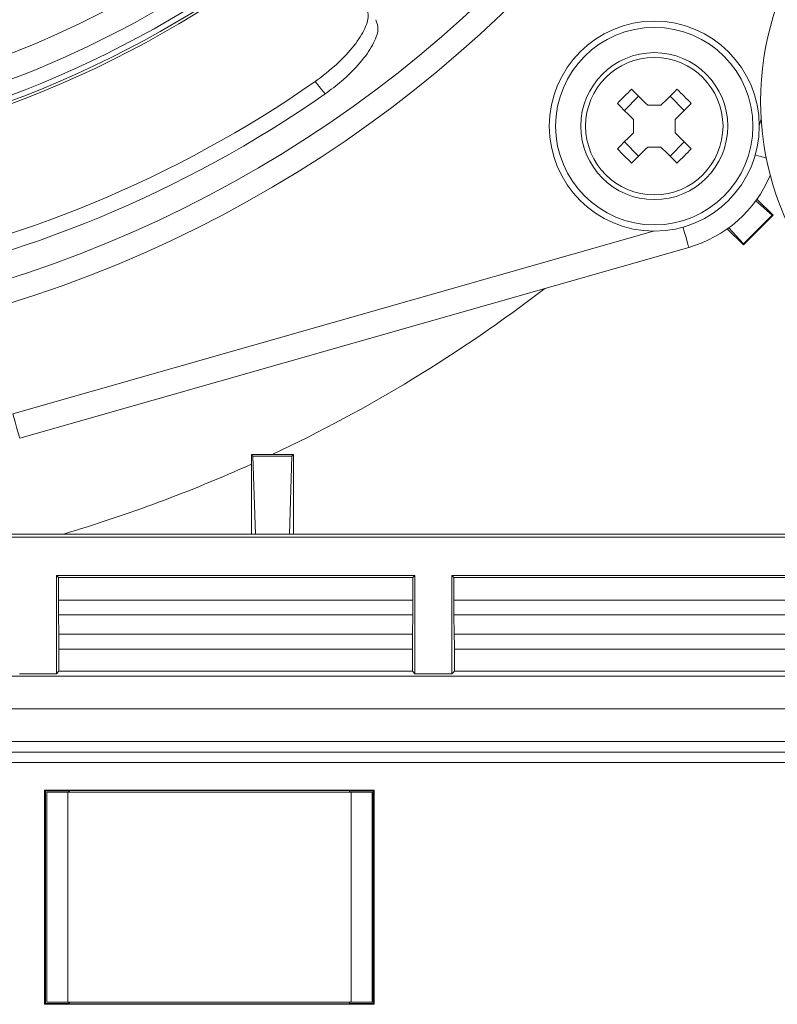
# Model space of a CAD drawing. Units: inches. Extents: x 0 to 33.4, y 0 to 8.5.
# Drawn here: x 7.1 to 7.3, y 1.2 to 1.5 of the extents above; entities that cross this region are included whole.
import ezdxf

# ---------------------------------------------------------------- set-up
doc = ezdxf.new("R2010")
doc.units = ezdxf.units.IN
doc.header["$MEASUREMENT"] = 0

msp = doc.modelspace()

# ---------------------------------------------------------------- linework, layer by layer
at = {"color": 7, "linetype": 'Continuous', "lineweight": 15}
for p, q in [((7.301966234194959, 1.451617624668157), (7.306420449406151, 1.45607183987935)), ((7.316242504829818, 1.45607183987935), (7.32069672004101, 1.451617624668157)), ((7.309262132134346, 1.453230254927804), (7.313400822101623, 1.453230254927804)), ((7.304807916923153, 1.444637251972685), (7.304807916923153, 1.448776039716611)), ((7.317855037312816, 1.448776039716611), (7.317855037312816, 1.444637251972685)), ((7.306420449406151, 1.437341354033298), (7.301966234194959, 1.441795569244491)), ((7.313400822101623, 1.440183036761493), (7.309262132134346, 1.440183036761493)), ((7.32069672004101, 1.441795569244491), (7.316242504829818, 1.437341354033298)), ((7.343063152773182, 1.423402021728321), (7.348124903188298, 1.418867825218857)), ((7.348449937211255, 1.418867825218857), (7.343420770864169, 1.423896967121781)), ((7.348124903188298, 1.418867825218857), (7.339170322187938, 1.409913244218497)), ((7.339170322187938, 1.409588136863053), (7.348449937211255, 1.418867825218857)), ((7.348124903188298, 1.418867825218857), (7.348449937211255, 1.418867825218857)), ((7.334141155840851, 1.414617376542625), (7.339170322187938, 1.409588136863053)), ((7.339170322187938, 1.409913244218497), (7.334636052345987, 1.414974945745289)), ((7.322120030265475, 1.408843567686602), (7.112993611667265, 1.34925583827136)), ((7.339170322187938, 1.409913244218497), (7.339170322187938, 1.409588136863053)), ((7.185876374163817, 1.343637396509411), (7.185420123878903, 1.344093622350163)), ((7.1866698927748, 1.319269500231651), (7.185876374163817, 1.343637396509411)), ((7.185876374163817, 1.343637396509411), (7.198081503169125, 1.343637396509411)), ((7.198540613421001, 1.344096555649611), (7.19187242934132, 1.344096555649611)), ((7.198081503169125, 1.343637396509411), (7.197287984558143, 1.319269500231651)), ((7.198081503169125, 1.343637396509411), (7.198540613421001, 1.344096555649611)), ((7.198540613421001, 1.319269500231651), (7.198540613421001, 1.344096555649611)), ((7.185417251689862, 1.341124438872646), (7.185417251689862, 1.319269500231651)), ((6.630382632386035, 1.31829593814499), (7.359874454123149, 1.31829593814499)), ((6.631356194472696, 1.319269500231651), (7.358900892036488, 1.319269500231651)), ((7.12452404513338, 1.306317907627332), (7.23646795528111, 1.306317907627332)), ((7.12452404513338, 1.306317907627332), (7.12452404513338, 1.275644981963586)), ((7.12452404513338, 1.306317907627332), (7.1250967229622, 1.30574522979851)), ((7.1250967229622, 1.30574522979851), (7.235895277452289, 1.30574522979851)), ((7.1250967229622, 1.298625623155925), (7.1250967229622, 1.30574522979851)), ((7.23646795528111, 1.306317907627332), (7.235895277452289, 1.30574522979851)), ((7.235895277452289, 1.298625623155925), (7.235895277452289, 1.30574522979851)), ((7.23646795528111, 1.306317907627332), (7.23646795528111, 1.275644981963586)), ((7.248102349768481, 1.306317907627332), (7.360046247694132, 1.306317907627332)), ((7.248102349768481, 1.306317907627332), (7.248102349768481, 1.275644981963586)), ((7.248102349768481, 1.306317907627332), (7.248675027597303, 1.30574522979851)), ((7.248675027597303, 1.30574522979851), (7.359473569865309, 1.30574522979851)), ((7.248675027597303, 1.298625623155925), (7.248675027597303, 1.30574522979851)), ((7.1250967229622, 1.298625623155925), (7.235895277452289, 1.298625623155925)), ((7.248675027597303, 1.298625623155925), (7.359473569865309, 1.298625623155925)), ((7.125234979142831, 1.287987034942693), (7.125130272574633, 1.293985827866347)), ((7.235861715617776, 1.293985827866347), (7.125130272574633, 1.293985827866347)), ((7.235757021271659, 1.287987034942693), (7.235861715617776, 1.293985827866347)), ((7.248813283777933, 1.287987034942693), (7.248708564987654, 1.293985827866347)), ((7.359440032474959, 1.293985827866347), (7.248708564987654, 1.293985827866347)), ((7.125234979142831, 1.287987034942693), (7.235757021271659, 1.287987034942693)), ((7.248813283777933, 1.287987034942693), (7.359335313684679, 1.287987034942693)), ((7.125268528755263, 1.283347239653115), (7.125268528755263, 1.276389453363389)), ((7.235723459437145, 1.283347239653115), (7.125268528755263, 1.283347239653115)), ((7.235723459437145, 1.283347239653115), (7.235723459437145, 1.276389453363389)), ((7.248846821168284, 1.283347239653115), (7.248846821168284, 1.276389453363389)), ((7.359301776294329, 1.283347239653115), (7.248846821168284, 1.283347239653115)), ((6.501869992530573, 1.274843213447907), (7.488387093978612, 1.274843213447907)), ((7.12452404513338, 1.275644981963586), (7.112889638423927, 1.275644981963586)), ((7.125268528755263, 1.276389453363389), (7.12452404513338, 1.275644981963586)), ((7.125268528755263, 1.276389453363389), (7.235723459437145, 1.276389453363389)), ((7.235723459437145, 1.276389453363389), (7.23646795528111, 1.275644981963586)), ((7.248102349768481, 1.275644981963586), (7.23646795528111, 1.275644981963586)), ((7.248846821168284, 1.276389453363389), (7.248102349768481, 1.275644981963586)), ((7.248846821168284, 1.276389453363389), (7.359301776294329, 1.276389453363389)), ((6.501869992530573, 1.264645109035057), (7.488387093978612, 1.264645109035057)), ((7.488387093978612, 1.254454435647475), (6.501869992530573, 1.254454435647475)), ((6.499772976755478, 1.251154767098861), (7.490484109753706, 1.251154767098861)), ((7.490484109753706, 1.247874458326601), (6.499772976755478, 1.247874458326601)), ((7.223803092697795, 1.239287517523674), (7.120784711663813, 1.239287517523674)), ((7.120784711663813, 1.239287517523674), (7.120784711663813, 1.172358424027606)), ((7.121071050578222, 1.239001227497587), (7.120784711663813, 1.239287517523674)), ((7.128372387343669, 1.239001227497587), (7.121071050578222, 1.239001227497587)), ((7.121071050578222, 1.239001227497587), (7.121071050578222, 1.172644714053693)), ((7.121440878528161, 1.173014603114036), (7.121440878528161, 1.238631338437244)), ((7.128002559393731, 1.238631338437244), (7.121440878528161, 1.238631338437244)), ((7.128002559393731, 1.238631338437244), (7.128002559393731, 1.173014603114036)), ((7.216585244967876, 1.238631338437244), (7.128002559393731, 1.238631338437244)), ((7.128372387343669, 1.239001227497587), (7.128544193136731, 1.239173021068569)), ((7.128372387343669, 1.238631338437244), (7.128372387343669, 1.239001227497587)), ((7.128544193136731, 1.239173021068569), (7.216043611224876, 1.239173021068569)), ((7.128544193136731, 1.239173021068569), (7.128544193136731, 1.238631338437244)), ((7.216215404795857, 1.239001227497587), (7.216043611224876, 1.239173021068569)), ((7.216043611224876, 1.238631338437244), (7.216043611224876, 1.239173021068569)), ((7.223516753783383, 1.239001227497587), (7.216215404795857, 1.239001227497587)), ((7.216215404795857, 1.239001227497587), (7.216215404795857, 1.238631338437244)), ((7.216585244967876, 1.173014603114036), (7.216585244967876, 1.238631338437244)), ((7.223146913611365, 1.238631338437244), (7.216585244967876, 1.238631338437244)), ((7.223146913611365, 1.173014603114036), (7.223146913611365, 1.238631338437244)), ((7.223516753783383, 1.239001227497587), (7.223803092697795, 1.239287517523674)), ((7.223516753783383, 1.172644714053693), (7.223516753783383, 1.239001227497587)), ((7.223803092697795, 1.172358424027606), (7.223803092697795, 1.239287517523674)), ((7.121071050578222, 1.172644714053693), (7.120784711663813, 1.172358424027606)), ((7.120784711663813, 1.172358424027606), (7.223803092697795, 1.172358424027606)), ((7.121071050578222, 1.172644714053693), (7.128372387343669, 1.172644714053693)), ((7.121440878528161, 1.173014603114036), (7.128002559393731, 1.173014603114036)), ((7.216585244967876, 1.173014603114036), (7.128002559393731, 1.173014603114036)), ((7.128372387343669, 1.172644714053693), (7.128372387343669, 1.173014603114036)), ((7.128372387343669, 1.172644714053693), (7.128544193136731, 1.172472920482711)), ((7.128544193136731, 1.173014603114036), (7.128544193136731, 1.172472920482711)), ((7.216043611224876, 1.172472920482711), (7.128544193136731, 1.172472920482711)), ((7.216043611224876, 1.172472920482711), (7.216043611224876, 1.173014603114036)), ((7.216215404795857, 1.172644714053693), (7.216043611224876, 1.172472920482711)), ((7.216215404795857, 1.173014603114036), (7.216215404795857, 1.172644714053693)), ((7.216215404795857, 1.172644714053693), (7.223516753783383, 1.172644714053693)), ((7.216585244967876, 1.173014603114036), (7.223146913611365, 1.173014603114036)), ((7.223516753783383, 1.172644714053693), (7.223803092697795, 1.172358424027606))]:
    msp.add_line(p, q, dxfattribs=at)
at = {"color": 8, "linetype": 'Continuous', "lineweight": 15}
for p, q in [((7.344139233675536, 1.446910461267933), (7.344711447065278, 1.448918695846413)), ((7.110835888815685, 1.356828444125304), (7.311127612806376, 1.413898913731258))]:
    msp.add_line(p, q, dxfattribs=at)
at = {"color": 7, "linetype": 'Continuous', "lineweight": 15, "flags": 128}
for points in [[(7.208431894711629, 1.456773485107217), (7.207404408803457, 1.458037737169136), (7.205309715223759, 1.460615031840453)], [(7.309262132134346, 1.453230254927804), (7.308623992839518, 1.453868345334307), (7.307988566846681, 1.454503795771307), (7.307356147485776, 1.455136215132211), (7.306727101419236, 1.455765212310427), (7.306101795309493, 1.456390591752657), (7.305480522486489, 1.457011766799011), (7.304863649612657, 1.457628639672843), (7.304251494462103, 1.458240819267559)], [(7.318411459773865, 1.458240819267559), (7.317799304623311, 1.457628639672843), (7.317182431749479, 1.457011766799011), (7.316561158926476, 1.456390591752657), (7.315935852816732, 1.455765212310427), (7.315306806750193, 1.455136215132211), (7.314674387389288, 1.454503795771307), (7.31403896139645, 1.453868345334307), (7.313400822101623, 1.453230254927804)], [(7.299797279250911, 1.453786604056367), (7.300409434401465, 1.453174424461651), (7.301026307275297, 1.452557551587819), (7.301647555654139, 1.451936376541464), (7.302272886208044, 1.451310997099234), (7.302901932274583, 1.450681999921019), (7.303534351635488, 1.450049580560114), (7.304169777628326, 1.449414130123114), (7.304807916923153, 1.448776039716611)], [(7.317855037312816, 1.448776039716611), (7.318493176607642, 1.449414130123114), (7.319128602600481, 1.450049580560114), (7.319761021961384, 1.450681999921019), (7.320390068027924, 1.451310997099234), (7.321015398581831, 1.451936376541464), (7.321636646960672, 1.452557551587819), (7.322253519834503, 1.453174424461651), (7.322865674985057, 1.453786604056367)], [(7.304807916923153, 1.444637251972685), (7.304169777628326, 1.443999161566182), (7.303534351635488, 1.443363711129182), (7.302901932274583, 1.442731291768278), (7.302272886208044, 1.442102294590062), (7.301647555654139, 1.441476915147832), (7.301026307275297, 1.440855642324829), (7.300409434401465, 1.440238769450997), (7.299797279250911, 1.439626687632929)], [(7.322865674985057, 1.439626687632929), (7.322253519834503, 1.440238769450997), (7.321636646960672, 1.440855642324829), (7.321015398581831, 1.441476915147832), (7.320390068027924, 1.442102294590062), (7.319761021961384, 1.442731291768278), (7.319128602600481, 1.443363711129182), (7.318493176607642, 1.443999161566182), (7.317855037312816, 1.444637251972685)], [(7.304251494462103, 1.435172472421737), (7.304863649612657, 1.435784554239804), (7.305480522486489, 1.436401427113636), (7.306101795309493, 1.43702269993664), (7.306727101419236, 1.43764807937887), (7.307356147485776, 1.438277076557085), (7.307988566846681, 1.438909495917989), (7.308623992839518, 1.43954494635499), (7.309262132134346, 1.440183036761493)], [(7.313400822101623, 1.440183036761493), (7.31403896139645, 1.43954494635499), (7.314674387389288, 1.438909495917989), (7.315306806750193, 1.438277076557085), (7.315935852816732, 1.43764807937887), (7.316561158926476, 1.43702269993664), (7.317182431749479, 1.436401427113636), (7.317799304623311, 1.435784554239804), (7.318411459773865, 1.435172472421737)], [(7.110835888815685, 1.356828444125304), (7.111256841730579, 1.35535113674684), (7.111661612610186, 1.353930539824364), (7.112034654967435, 1.352621310504248), (7.112361632301277, 1.351473803760344), (7.112629968090328, 1.350532019084365), (7.112829359120279, 1.349832231612814), (7.112952142146324, 1.349401329923961), (7.112993611667265, 1.34925583827136)]]:
    msp.add_lwpolyline(points, dxfattribs=at)
at = {"color": 8, "linetype": 'Continuous', "lineweight": 15, "flags": 128}
for points in [[(7.346305108655164, 1.436741396519614), (7.345829034154817, 1.436877012730742), (7.344519829278863, 1.437250030643829), (7.343099256800549, 1.437654825967599), (7.342884001509419, 1.437716131926054)], [(7.320321942148253, 1.415154072564889), (7.320383272550871, 1.414938866162083), (7.320788043430478, 1.413518269239607), (7.321161085787728, 1.412209039919491), (7.321488050899489, 1.411061533175587), (7.32175639891062, 1.410119846276257), (7.321955789940572, 1.409420058804705), (7.322078572966617, 1.408989059339204), (7.322120030265475, 1.408843567686602)]]:
    msp.add_lwpolyline(points, dxfattribs=at)
at = {"color": 7, "linetype": 'Continuous', "lineweight": 15}
for centre, radius in [((6.995128543254593, 1.762909570712589), 0.3152144378910169), ((6.995128543254593, 1.762909570712589), 0.3028729276979796), ((7.311331477230068, 1.446706636737103), 0.03280839895013152), ((7.311331477230068, 1.446706636737103), 0.03083989501312358), ((7.311331477230068, 1.446706636737103), 0.02296587926509182), ((7.311331477230068, 1.446706636737103), 0.02147458840372198)]:
    msp.add_circle(centre, radius, dxfattribs=at)
at = {"color": 8, "linetype": 'Continuous', "lineweight": 15}
for radius, start, end in [(0.388779527559055, 180, 79.34993743164024), (0.3813746214432322, 180, 79.14066475155687), (0.3274413426914334, 276.7448409964788, 308.0401972470038), (0.4627229550220954, 295.1625150110707, 307.5414315717709), (0.4627229550220951, 286.5121138668653, 294.2825532485551)]:
    msp.add_arc((6.995128543254593, 1.762909570712589), radius, start, end, dxfattribs=at)
at = {"color": 7, "linetype": 'Continuous', "lineweight": 15}
for centre, radius, start, end in [((7.434761089186359, 1.454510620581355), 0.09022309711286124, 44.83900274729834, 315.1609972527025), ((6.995128543254593, 1.762909570712589), 0.3299850367776031, 275.9976094350433, 308.7233721955256), ((6.995128543254593, 1.762909570712589), 0.3291436400372462, 276.220665492064, 308.5551673871673), ((6.995128543254593, 1.762909570712589), 0.322824959546991, 280.5377663070499, 304.4622336929514), ((6.995128543254593, 1.762909570712589), 0.3681822037640478, 280.1896537103346, 304.8103462896667), ((7.383183349216654, 1.374854749301825), 0.1148193117873631, 133.4281236792675, 136.571876320739), ((7.239479605019316, 1.374854749301825), 0.1148193117873624, 43.42812367926135, 46.57187632073285), ((6.995128543254593, 1.762909570712589), 0.3731188078412629, 280.1327642195648, 304.8672357804364), ((7.383183349217109, 1.518558542387929), 0.1148193117880089, 223.4281236792716, 226.5718763207254), ((7.239479605018857, 1.518558542387929), 0.1148193117880102, 313.4281236792769, 316.5718763207307), ((7.311331477230071, 1.446706636737106), 0.03937007874015781, 285.9041889277461, 336.9921477465884)]:
    msp.add_arc(centre, radius, start, end, dxfattribs=at)
for centre, major_axis, ratio, start_param, end_param in [((7.125211258483394, 1.298625649605261), (0, 0.006561679790026309), 0.017455064928072, 1.570796326794897, 2.356194490182043), ((7.235780736162275, 1.298625649605261), (0, 0.006561679790026309), 0.017455064928072, 3.926990816992484, 4.71238898038469), ((7.248789561195554, 1.298625649605261), (0, 0.006561679790026309), 0.01745506492820735, 1.570796326794897, 2.356194490191379), ((7.125153991210007, 1.283347256398265), (0, 0.006561679790026087), 0.0174550649283433, 4.71238898038469, 5.497787143780012), ((7.235838003435662, 1.283347256398265), (0, 0.006561679790026309), 0.01745506492820735, 0.7853981633983903, 1.570796326794897), ((7.248732293922169, 1.283347256398265), (0, 0.006561679790026309), 0.017455064928072, 4.71238898038469, 5.497787143783209)]:
    msp.add_ellipse(centre, major_axis=major_axis, ratio=ratio, start_param=start_param, end_param=end_param, dxfattribs=at)
for points, knots in [([(7.205309715223759, 1.460615031840453), (7.207665496954347, 1.462395353200853), (7.212377246828127, 1.465956136798176), (7.217806543806511, 1.471921316928131), (7.221215775908568, 1.477401968295058), (7.222289925407646, 1.481542922266953), (7.221487604698591, 1.483127569847655), (7.221147332266255, 1.483799635121049)], [0, 0, 0, 0, 0.2112404480397433, 0.422497611499583, 0.6334784931280968, 0.8445544739917414, 1, 1, 1, 1]), ([(7.22425499192186, 1.479961999453743), (7.224661190541747, 1.478999370026319), (7.225473587389989, 1.477074112099334), (7.223625661640667, 1.472166437330464), (7.219639986599426, 1.466512002343689), (7.214266649774439, 1.461097899798647), (7.210167728330132, 1.458059994021631), (7.208431894711629, 1.456773485107217)], [0, 0, 0, 0, 0.2112986729708368, 0.4225971422744131, 0.6338521910029183, 0.844941728004888, 1, 1, 1, 1])]:
    msp.add_open_spline(points, degree=3, knots=knots, dxfattribs=at)
for points in [[(7.185420120461788, 1.344093653262712), (7.185418205967597, 1.343100856784451), (7.185417257165355, 1.342111120284435), (7.185417257165355, 1.341124390244417)], [(7.191872434583, 1.344096516559144), (7.189721685734067, 1.344096516559144), (7.187570913737837, 1.344095535750434), (7.185420120461788, 1.344093653262712)]]:
    msp.add_open_spline(points, degree=3, dxfattribs=at)

doc.saveas('drawing.dxf')
